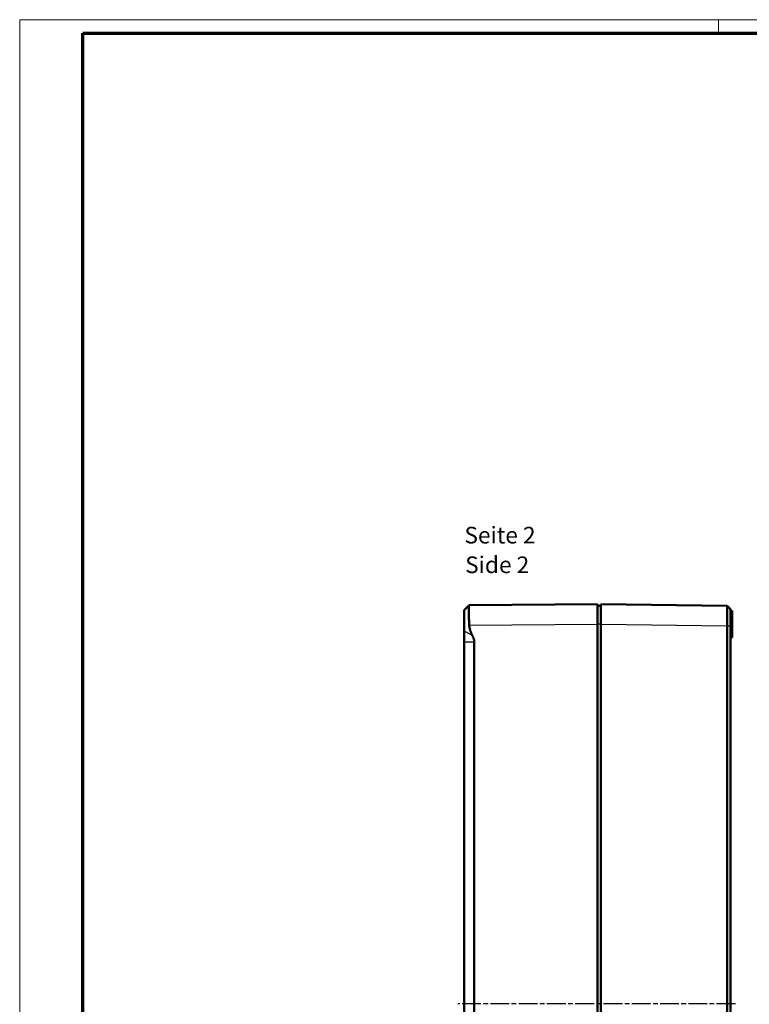
# Model space of a CAD drawing. Units: millimetres. Extents: x 1 to 840, y 1 to 593.
# Drawn here: x 1 to 220, y 297 to 593 of the extents above; entities that cross this region are included whole.
import ezdxf

# ---------------------------------------------------------------- set-up
doc = ezdxf.new("R2010")
doc.units = ezdxf.units.MM
doc.linetypes.add('CHAIN', pattern=[0.3543, 0.2362, -0.0295, 0.0591, -0.0295])
doc.linetypes.add('DASH_DOT', pattern=[0.37, 0.24, -0.06, 0.01, -0.06])
doc.layers.get('0').update_dxf_attribs({"lineweight": 25})
for name, color, linetype, lineweight in [('Mittellinie (ISO)', 1, 'DASH_DOT', 25), ('Sichtbar (ISO)', 7, 'Continuous', 50), ('Sichtbar schmal (ISO)', 1, 'Continuous', 25), ('Symbol (ISO)', 1, 'Continuous', 25)]:
    doc.layers.add(name, color=color, linetype=linetype, lineweight=lineweight)
doc.styles.add('5', font='isocpeur.ttf', dxfattribs={"width": 1.1})
doc.styles.add('Textstil245', font='isocpeui.ttf', dxfattribs={"width": 1.1})

# ---------------------------------------------------------------- blocks, each defined once
blk = doc.blocks.new('Ränder Bopla-A1-Rahmen')
at = {"color": 1, "linetype": 'Continuous', "lineweight": 18}
for p, q in [((1, 593), (840, 593)), ((1, 1), (1, 593)), ((211, 589), (211, 593))]:
    blk.add_line(p, q, dxfattribs=at)
at = {"color": 3, "linetype": 'Continuous', "lineweight": 70}
for p, q in [((20, 589), (836, 589)), ((20, 5), (20, 589))]:
    blk.add_line(p, q, dxfattribs=at)

msp = doc.modelspace()

# ---------------------------------------------------------------- linework, layer by layer
at = {"layer": 'Mittellinie (ISO)', "linetype": 'CHAIN', "ltscale": 23.990969}
msp.add_line((216.1248518, 297.4826057), (132.6869045, 297.4826118), dxfattribs=at)
at = {"layer": 'Sichtbar (ISO)'}
for p, q in [((134.6117622, 415.6597147), (136.0890613, 417.1370138)), ((174.6117622, 417.4826088), (136.1085888, 417.1465967)), ((174.6117622, 417.4826088), (174.6117622, 411.4828373)), ((175.6117622, 416.9826088), (174.6117622, 416.9826088)), ((213.6248518, 416.9849902), (175.6117622, 417.4826088)), ((175.6117622, 411.4831228), (175.6117622, 417.4826088)), ((213.6249166, 416.9849189), (214.6117599, 415.9850736)), ((134.6117622, 415.6597147), (134.6117622, 409.3310703)), ((214.6117622, 415.4826088), (215.1117622, 415.4826088)), ((215.1117622, 415.4826088), (215.1117622, 407.4826088)), ((174.6117622, 183.4823803), (174.6117622, 411.4828373)), ((175.6117622, 411.4831228), (175.6117622, 183.4820948)), ((134.6117622, 406.0742819), (134.6117622, 409.3310703)), ((213.6248518, 410.9684503), (213.6248518, 183.9962248)), ((214.6117622, 410.9823039), (214.6117622, 410.9583254)), ((214.6117622, 184.0044785), (214.6117622, 410.9583254)), ((134.6117622, 188.8909357), (134.6117622, 406.0742819)), ((137.6117622, 406.0742819), (137.6117622, 188.8909357)), ((214.6117622, 407.4826088), (215.1117622, 407.4826088))]:
    msp.add_line(p, q, dxfattribs=at)
for points, knots in [([(136.1085888, 417.1465967), (136.1018525, 417.146353), (136.0953285, 417.143281), (136.0496967, 417.0976492), (136.0150904, 416.9267207), (135.9690755, 416.318588), (135.9577355, 415.8813709), (135.9577355, 414.8946601), (135.9690755, 414.2747875), (136.0150904, 412.9165028), (136.0496967, 412.1780942), (136.0953285, 411.3718818), (136.1018525, 411.2598279), (136.1085888, 411.1468252)], [-2.74804464142, -2.74804464142, -2.74804464142, -2.74804464142, -2.71472027881, -2.71472027881, -2.505407317, -2.505407317, -2.29609435519, -2.29609435519, -2.08678139338, -2.08678139338, -1.87746843157, -1.87746843157, -1.84414408994, -1.84414408994, -1.84414408994, -1.84414408994]), ([(213.6248518, 416.9849846), (213.62542, 416.9848881), (213.6260224, 416.9667452), (213.6265758, 416.9243001), (213.6268622, 416.9023278), (213.6274092, 416.8745913), (213.6278529, 416.8432899), (213.6282965, 416.8119886), (213.6286248, 416.7777202), (213.6287814, 416.742593), (213.6290948, 416.6723384), (213.6286534, 416.5984516), (213.6289035, 416.5150915), (213.6294038, 416.3483714), (213.6297717, 416.138948), (213.6299987, 415.8915999), (213.6302257, 415.6442518), (213.6303119, 415.3590073), (213.6302552, 415.0424203), (213.6301984, 414.7258334), (213.6299988, 414.3778027), (213.6296611, 414.0065996), (213.6293233, 413.6353965), (213.6288468, 413.2404623), (213.6282435, 412.8316379), (213.6276402, 412.4228134), (213.6269106, 412.0002442), (213.6260682, 411.5719481), (213.625686, 411.3775991), (213.6253087, 411.1820208), (213.6249053, 410.9363357)], [609.0837924692, 609.0837924692, 609.0837924692, 609.0837924692, 609.6022704514, 609.6022704514, 609.6022704514, 609.8706680195, 609.8706680195, 609.8706680195, 610.1390655876, 610.1390655876, 610.1390655876, 610.6758607239, 610.6758607239, 610.6758607239, 611.7494509963, 611.7494509963, 611.7494509963, 612.8230412687, 612.8230412687, 612.8230412687, 613.8966315411, 613.8966315411, 613.8966315411, 614.9702218135, 614.9702218135, 614.9702218135, 616.0438120859, 616.0438120859, 616.0438120859, 616.5309778724, 616.5309778724, 616.5309778724, 616.5309778724]), ([(214.6117491, 410.9343468), (214.6117622, 411.5801148), (214.6117622, 412.1739939), (214.6117622, 413.3436679), (214.6117622, 413.9017193), (214.6117622, 414.8538567), (214.6117622, 415.2405163), (214.6117622, 415.6316697), (214.6117622, 415.7518321), (214.6117622, 415.9354974), (214.6117622, 415.9849355), (214.6117622, 415.9850712)], [-0.9822787517, -0.9822787517, -0.9822787517, -0.9822787517, -0.74395777033, -0.74395777033, -0.48617577887, -0.48617577887, -0.22846295048, -0.22846295048, -0.11920306202, -0.11920306202, -0.0000009997, -0.0000009997, -0.0000009997, -0.0000009997])]:
    msp.add_open_spline(points, degree=3, knots=knots, dxfattribs=at)
for points, weights in [([(136.1085888, 411.1468252), (136.1932135, 409.7293285), (137.0522499, 408.0740269)], [1.1337362922, 1.12526417299, 1.04592379813]), ([(137.0522499, 408.0740269), (137.6117622, 406.9958869), (137.6117622, 406.0742819)], [1.10229421758, 1.09357523859, 1])]:
    msp.add_rational_spline(points, weights, degree=2, dxfattribs=at)
at = {"layer": 'Sichtbar schmal (ISO)'}
for p, q in [((136.1085888, 411.1468252), (174.6117622, 411.4828373)), ((175.6117622, 411.4826088), (174.6117622, 411.4826088)), ((175.6117622, 411.4831228), (213.6248838, 410.9855038)), ((137.0522499, 408.0740269), (134.6117622, 409.3310703)), ((213.6249062, 410.9343469), (214.6117491, 410.9343469)), ((213.6249159, 410.9855034), (213.6251782, 410.9855)), ((137.6117622, 406.0742819), (134.6117622, 406.0742819))]:
    msp.add_line(p, q, dxfattribs=at)

# ---------------------------------------------------------------- block references
msp.add_blockref('Ränder Bopla-A1-Rahmen', (0, 0))

# ---------------------------------------------------------------- texts
at = {"layer": 'Symbol (ISO)', "color": 3, "char_height": 5, "attachment_point": 7}
for s, insert, style in [('Seite 2', (134.6520782, 434.1441242), '5'), ('Side 2', (134.8680787, 425.2412234), 'Textstil245')]:
    msp.add_mtext(s, dxfattribs=dict(at, insert=insert, style=style))

doc.saveas('drawing.dxf')
